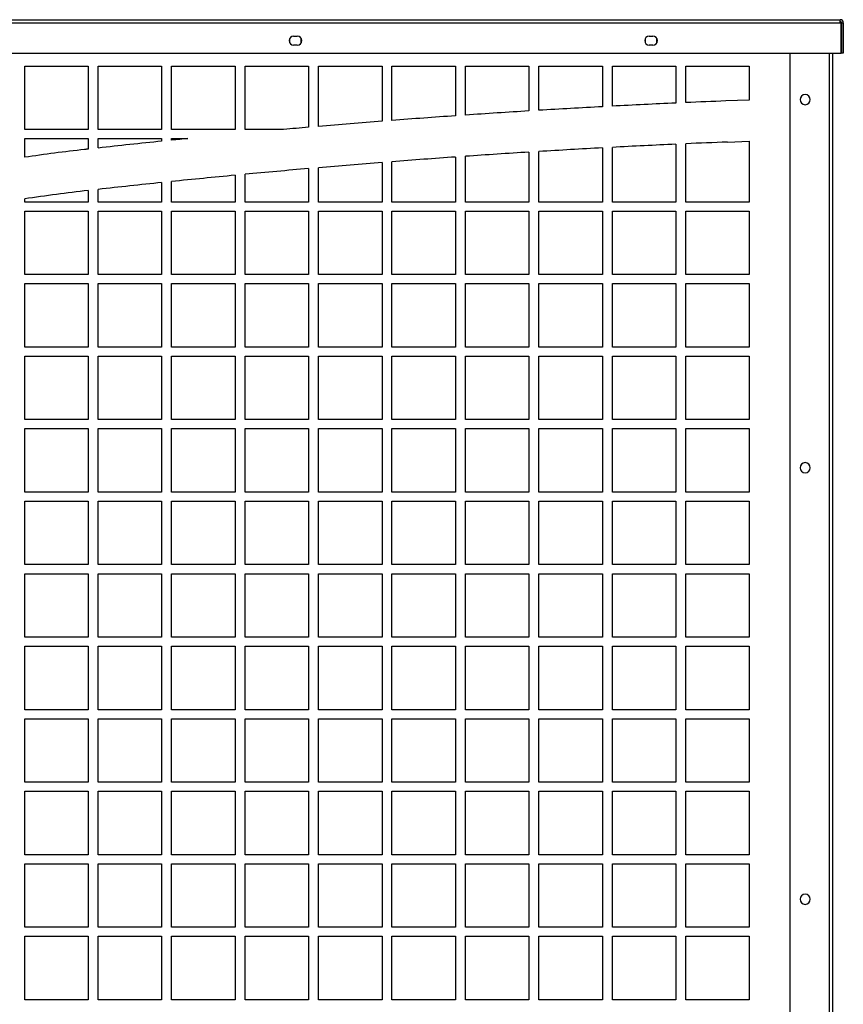
# Model space of a CAD drawing. Units: millimetres. Extents: x 5821 to 14834, y -7855 to -1981.
# Drawn here: x 12462 to 13110, y -5030 to -4254 of the extents above; entities that cross this region are included whole.
import ezdxf

# ---------------------------------------------------------------- set-up
doc = ezdxf.new("R2010")
doc.units = ezdxf.units.MM

msp = doc.modelspace()

# ---------------------------------------------------------------- linework, layer by layer
at = {"color": 7, "linetype": 'Continuous', "lineweight": 25}
for p, q in [((10844.82, -4254.14), (13107.82, -4254.14)), ((10844.82, -4256.64), (13107.82, -4256.64)), ((13107.82, -4256.64), (13107.82, -4254.14)), ((13108.75, -4256.64), (13107.82, -4256.64)), ((13108.75, -4280.64), (13108.75, -4256.64)), ((13108.82, -4256.64), (13108.82, -4280.64)), ((13108.82, -4256.64), (13110.32, -4256.64)), ((13110.32, -4256.64), (13110.32, -4280.64)), ((12674.37, -4268.92), (12674.37, -4272.36)), ((12677.42, -4267.14), (12680.42, -4267.14)), ((12680.42, -4274.14), (12677.42, -4274.14)), ((12683.47, -4272.36), (12683.47, -4268.92)), ((12954.37, -4268.92), (12954.37, -4272.36)), ((12957.42, -4267.14), (12960.42, -4267.14)), ((12960.42, -4274.14), (12957.42, -4274.14)), ((12963.47, -4272.36), (12963.47, -4268.92)), ((10843.89, -4280.64), (13108.75, -4280.64)), ((13068.32, -4280.64), (13068.32, -5633.14)), ((13101.82, -4280.64), (13101.82, -5635.64)), ((13110.32, -4280.64), (13108.82, -4280.64)), ((12465.75, -4290.64), (12515.75, -4290.64)), ((12465.75, -4340.64), (12465.75, -4290.64)), ((12515.75, -4290.64), (12515.75, -4340.64)), ((12523.59, -4290.64), (12573.59, -4290.64)), ((12523.59, -4340.64), (12523.59, -4290.64)), ((12573.59, -4290.64), (12573.59, -4340.64)), ((12581.43, -4290.64), (12631.43, -4290.64)), ((12581.43, -4340.64), (12581.43, -4290.64)), ((12631.43, -4290.64), (12631.43, -4340.64)), ((12639.27, -4290.64), (12689.27, -4290.64)), ((12639.27, -4340.64), (12639.27, -4290.64)), ((12689.27, -4290.64), (12689.27, -4338.91)), ((12697.11, -4290.64), (12747.11, -4290.64)), ((12697.11, -4338.24), (12697.11, -4290.64)), ((12747.11, -4290.64), (12747.11, -4334.14)), ((12754.95, -4290.64), (12804.95, -4290.64)), ((12754.95, -4333.53), (12754.95, -4290.64)), ((12804.95, -4290.64), (12804.95, -4329.85)), ((12812.79, -4290.64), (12862.79, -4290.64)), ((12812.79, -4329.3), (12812.79, -4290.64)), ((12862.79, -4290.64), (12862.79, -4326.03)), ((12870.63, -4290.64), (12920.63, -4290.64)), ((12870.63, -4325.55), (12870.63, -4290.64)), ((12920.63, -4290.64), (12920.63, -4322.69)), ((12928.47, -4290.64), (12978.47, -4290.64)), ((12928.47, -4322.28), (12928.47, -4290.64)), ((12978.47, -4290.64), (12978.47, -4319.83)), ((12986.31, -4290.64), (13036.31, -4290.64)), ((12986.31, -4319.48), (12986.31, -4290.64)), ((13036.31, -4290.64), (13036.31, -4317.42)), ((13036.31, -4317.42), (13017.78, -4318.16)), ((12515.75, -4340.64), (12465.75, -4340.64)), ((12573.59, -4340.64), (12523.59, -4340.64)), ((12631.43, -4340.64), (12581.43, -4340.64)), ((12669.6, -4340.64), (12639.27, -4340.64)), ((12465.75, -4347.78), (12515.75, -4347.78)), ((12465.75, -4362.56), (12465.75, -4347.78)), ((12515.75, -4347.78), (12515.75, -4356.1)), ((12523.59, -4347.78), (12573.59, -4347.78)), ((12523.59, -4355.23), (12523.59, -4347.78)), ((12573.59, -4347.78), (12573.59, -4349.89)), ((12581.43, -4349.09), (12581.43, -4347.78)), ((12581.43, -4347.78), (12594.32, -4347.78)), ((12986.31, -4397.78), (12986.31, -4351.91)), ((13019.06, -4350.53), (13036.31, -4349.85)), ((13036.31, -4349.85), (13036.31, -4397.78)), ((12862.79, -4358.49), (12862.79, -4397.78)), ((12870.63, -4397.78), (12870.63, -4358.01)), ((12920.63, -4355.14), (12920.63, -4397.78)), ((12928.47, -4397.78), (12928.47, -4354.72)), ((12978.47, -4352.26), (12978.47, -4397.78)), ((12747.11, -4366.64), (12747.11, -4397.78)), ((12754.95, -4397.78), (12754.95, -4366.03)), ((12804.95, -4362.33), (12804.95, -4397.78)), ((12812.79, -4397.78), (12812.79, -4361.78)), ((12689.27, -4371.43), (12689.27, -4397.78)), ((12697.11, -4397.78), (12697.11, -4370.75)), ((12573.59, -4382.46), (12573.59, -4397.78)), ((12581.43, -4397.78), (12581.43, -4381.66)), ((12631.43, -4376.71), (12631.43, -4397.78)), ((12639.27, -4397.78), (12639.27, -4375.96)), ((12515.75, -4388.71), (12515.75, -4397.78)), ((12523.59, -4397.78), (12523.59, -4387.83)), ((12465.75, -4397.78), (12465.75, -4395.33)), ((12515.75, -4397.78), (12465.75, -4397.78)), ((12573.59, -4397.78), (12523.59, -4397.78)), ((12631.43, -4397.78), (12581.43, -4397.78)), ((12689.27, -4397.78), (12639.27, -4397.78)), ((12747.11, -4397.78), (12697.11, -4397.78)), ((12804.95, -4397.78), (12754.95, -4397.78)), ((12862.79, -4397.78), (12812.79, -4397.78)), ((12920.63, -4397.78), (12870.63, -4397.78)), ((12978.47, -4397.78), (12928.47, -4397.78)), ((13036.31, -4397.78), (12986.31, -4397.78)), ((12465.75, -4404.92), (12515.75, -4404.92)), ((12465.75, -4454.92), (12465.75, -4404.92)), ((12515.75, -4404.92), (12515.75, -4454.92)), ((12523.59, -4404.92), (12573.59, -4404.92)), ((12523.59, -4454.92), (12523.59, -4404.92)), ((12573.59, -4404.92), (12573.59, -4454.92)), ((12581.43, -4404.92), (12631.43, -4404.92)), ((12581.43, -4454.92), (12581.43, -4404.92)), ((12631.43, -4404.92), (12631.43, -4454.92)), ((12639.27, -4404.92), (12689.27, -4404.92)), ((12639.27, -4454.92), (12639.27, -4404.92)), ((12689.27, -4404.92), (12689.27, -4454.92)), ((12697.11, -4404.92), (12747.11, -4404.92)), ((12697.11, -4454.92), (12697.11, -4404.92)), ((12747.11, -4404.92), (12747.11, -4454.92)), ((12754.95, -4404.92), (12804.95, -4404.92)), ((12754.95, -4454.92), (12754.95, -4404.92)), ((12804.95, -4404.92), (12804.95, -4454.92)), ((12812.79, -4404.92), (12862.79, -4404.92)), ((12812.79, -4454.92), (12812.79, -4404.92)), ((12862.79, -4404.92), (12862.79, -4454.92)), ((12870.63, -4404.92), (12920.63, -4404.92)), ((12870.63, -4454.92), (12870.63, -4404.92)), ((12920.63, -4404.92), (12920.63, -4454.92)), ((12928.47, -4404.92), (12978.47, -4404.92)), ((12928.47, -4454.92), (12928.47, -4404.92)), ((12978.47, -4404.92), (12978.47, -4454.92)), ((12986.31, -4404.92), (13036.31, -4404.92)), ((12986.31, -4454.92), (12986.31, -4404.92)), ((13036.31, -4404.92), (13036.31, -4454.92)), ((12515.75, -4454.92), (12465.75, -4454.92)), ((12573.59, -4454.92), (12523.59, -4454.92)), ((12631.43, -4454.92), (12581.43, -4454.92)), ((12689.27, -4454.92), (12639.27, -4454.92)), ((12747.11, -4454.92), (12697.11, -4454.92)), ((12804.95, -4454.92), (12754.95, -4454.92)), ((12862.79, -4454.92), (12812.79, -4454.92)), ((12920.63, -4454.92), (12870.63, -4454.92)), ((12978.47, -4454.92), (12928.47, -4454.92)), ((13036.31, -4454.92), (12986.31, -4454.92)), ((12465.75, -4462.06), (12515.75, -4462.06)), ((12465.75, -4512.06), (12465.75, -4462.06)), ((12515.75, -4462.06), (12515.75, -4512.06)), ((12523.59, -4462.06), (12573.59, -4462.06)), ((12523.59, -4512.06), (12523.59, -4462.06)), ((12573.59, -4462.06), (12573.59, -4512.06)), ((12581.43, -4462.06), (12631.43, -4462.06)), ((12581.43, -4512.06), (12581.43, -4462.06)), ((12631.43, -4462.06), (12631.43, -4512.06)), ((12639.27, -4462.06), (12689.27, -4462.06)), ((12639.27, -4512.06), (12639.27, -4462.06)), ((12689.27, -4462.06), (12689.27, -4512.06)), ((12697.11, -4462.06), (12747.11, -4462.06)), ((12697.11, -4512.06), (12697.11, -4462.06)), ((12747.11, -4462.06), (12747.11, -4512.06)), ((12754.95, -4462.06), (12804.95, -4462.06)), ((12754.95, -4512.06), (12754.95, -4462.06)), ((12804.95, -4462.06), (12804.95, -4512.06)), ((12812.79, -4462.06), (12862.79, -4462.06)), ((12812.79, -4512.06), (12812.79, -4462.06)), ((12862.79, -4462.06), (12862.79, -4512.06)), ((12870.63, -4462.06), (12920.63, -4462.06)), ((12870.63, -4512.06), (12870.63, -4462.06)), ((12920.63, -4462.06), (12920.63, -4512.06)), ((12928.47, -4462.06), (12978.47, -4462.06)), ((12928.47, -4512.06), (12928.47, -4462.06)), ((12978.47, -4462.06), (12978.47, -4512.06)), ((12986.31, -4462.06), (13036.31, -4462.06)), ((12986.31, -4512.06), (12986.31, -4462.06)), ((13036.31, -4462.06), (13036.31, -4512.06)), ((12515.75, -4512.06), (12465.75, -4512.06)), ((12573.59, -4512.06), (12523.59, -4512.06)), ((12631.43, -4512.06), (12581.43, -4512.06)), ((12689.27, -4512.06), (12639.27, -4512.06)), ((12747.11, -4512.06), (12697.11, -4512.06)), ((12804.95, -4512.06), (12754.95, -4512.06)), ((12862.79, -4512.06), (12812.79, -4512.06)), ((12920.63, -4512.06), (12870.63, -4512.06)), ((12978.47, -4512.06), (12928.47, -4512.06)), ((13036.31, -4512.06), (12986.31, -4512.06)), ((12465.75, -4519.2), (12515.75, -4519.2)), ((12465.75, -4569.2), (12465.75, -4519.2)), ((12515.75, -4519.2), (12515.75, -4569.2)), ((12523.59, -4519.2), (12573.59, -4519.2)), ((12523.59, -4569.2), (12523.59, -4519.2)), ((12573.59, -4519.2), (12573.59, -4569.2)), ((12581.43, -4519.2), (12631.43, -4519.2)), ((12581.43, -4569.2), (12581.43, -4519.2)), ((12631.43, -4519.2), (12631.43, -4569.2)), ((12639.27, -4519.2), (12689.27, -4519.2)), ((12639.27, -4569.2), (12639.27, -4519.2)), ((12689.27, -4519.2), (12689.27, -4569.2)), ((12697.11, -4519.2), (12747.11, -4519.2)), ((12697.11, -4569.2), (12697.11, -4519.2)), ((12747.11, -4519.2), (12747.11, -4569.2)), ((12754.95, -4519.2), (12804.95, -4519.2)), ((12754.95, -4569.2), (12754.95, -4519.2)), ((12804.95, -4519.2), (12804.95, -4569.2)), ((12812.79, -4519.2), (12862.79, -4519.2)), ((12812.79, -4569.2), (12812.79, -4519.2)), ((12862.79, -4519.2), (12862.79, -4569.2)), ((12870.63, -4519.2), (12920.63, -4519.2)), ((12870.63, -4569.2), (12870.63, -4519.2)), ((12920.63, -4519.2), (12920.63, -4569.2)), ((12928.47, -4519.2), (12978.47, -4519.2)), ((12928.47, -4569.2), (12928.47, -4519.2)), ((12978.47, -4519.2), (12978.47, -4569.2)), ((12986.31, -4519.2), (13036.31, -4519.2)), ((12986.31, -4569.2), (12986.31, -4519.2)), ((13036.31, -4519.2), (13036.31, -4569.2)), ((12515.75, -4569.2), (12465.75, -4569.2)), ((12465.75, -4576.34), (12515.75, -4576.34)), ((12465.75, -4626.34), (12465.75, -4576.34)), ((12515.75, -4576.34), (12515.75, -4626.34)), ((12573.59, -4569.2), (12523.59, -4569.2)), ((12523.59, -4576.34), (12573.59, -4576.34)), ((12523.59, -4626.34), (12523.59, -4576.34)), ((12573.59, -4576.34), (12573.59, -4626.34)), ((12631.43, -4569.2), (12581.43, -4569.2)), ((12581.43, -4576.34), (12631.43, -4576.34)), ((12581.43, -4626.34), (12581.43, -4576.34)), ((12631.43, -4576.34), (12631.43, -4626.34)), ((12689.27, -4569.2), (12639.27, -4569.2)), ((12639.27, -4576.34), (12689.27, -4576.34)), ((12639.27, -4626.34), (12639.27, -4576.34)), ((12689.27, -4576.34), (12689.27, -4626.34)), ((12747.11, -4569.2), (12697.11, -4569.2)), ((12697.11, -4576.34), (12747.11, -4576.34)), ((12697.11, -4626.34), (12697.11, -4576.34)), ((12747.11, -4576.34), (12747.11, -4626.34)), ((12804.95, -4569.2), (12754.95, -4569.2)), ((12754.95, -4576.34), (12804.95, -4576.34)), ((12754.95, -4626.34), (12754.95, -4576.34)), ((12804.95, -4576.34), (12804.95, -4626.34)), ((12862.79, -4569.2), (12812.79, -4569.2)), ((12812.79, -4576.34), (12862.79, -4576.34)), ((12812.79, -4626.34), (12812.79, -4576.34)), ((12862.79, -4576.34), (12862.79, -4626.34)), ((12920.63, -4569.2), (12870.63, -4569.2)), ((12870.63, -4576.34), (12920.63, -4576.34)), ((12870.63, -4626.34), (12870.63, -4576.34)), ((12920.63, -4576.34), (12920.63, -4626.34)), ((12978.47, -4569.2), (12928.47, -4569.2)), ((12928.47, -4576.34), (12978.47, -4576.34)), ((12928.47, -4626.34), (12928.47, -4576.34)), ((12978.47, -4576.34), (12978.47, -4626.34)), ((13036.31, -4569.2), (12986.31, -4569.2)), ((12986.31, -4576.34), (13036.31, -4576.34)), ((12986.31, -4626.34), (12986.31, -4576.34)), ((13036.31, -4576.34), (13036.31, -4626.34)), ((12515.75, -4626.34), (12465.75, -4626.34)), ((12573.59, -4626.34), (12523.59, -4626.34)), ((12631.43, -4626.34), (12581.43, -4626.34)), ((12689.27, -4626.34), (12639.27, -4626.34)), ((12747.11, -4626.34), (12697.11, -4626.34)), ((12804.95, -4626.34), (12754.95, -4626.34)), ((12862.79, -4626.34), (12812.79, -4626.34)), ((12920.63, -4626.34), (12870.63, -4626.34)), ((12978.47, -4626.34), (12928.47, -4626.34)), ((13036.31, -4626.34), (12986.31, -4626.34)), ((12465.75, -4633.48), (12515.75, -4633.48)), ((12465.75, -4683.48), (12465.75, -4633.48)), ((12515.75, -4633.48), (12515.75, -4683.48)), ((12523.59, -4633.48), (12573.59, -4633.48)), ((12523.59, -4683.48), (12523.59, -4633.48)), ((12573.59, -4633.48), (12573.59, -4683.48)), ((12581.43, -4633.48), (12631.43, -4633.48)), ((12581.43, -4683.48), (12581.43, -4633.48)), ((12631.43, -4633.48), (12631.43, -4683.48)), ((12639.27, -4633.48), (12689.27, -4633.48)), ((12639.27, -4683.48), (12639.27, -4633.48)), ((12689.27, -4633.48), (12689.27, -4683.48)), ((12697.11, -4633.48), (12747.11, -4633.48)), ((12697.11, -4683.48), (12697.11, -4633.48)), ((12747.11, -4633.48), (12747.11, -4683.48)), ((12754.95, -4633.48), (12804.95, -4633.48)), ((12754.95, -4683.48), (12754.95, -4633.48)), ((12804.95, -4633.48), (12804.95, -4683.48)), ((12812.79, -4633.48), (12862.79, -4633.48)), ((12812.79, -4683.48), (12812.79, -4633.48)), ((12862.79, -4633.48), (12862.79, -4683.48)), ((12870.63, -4633.48), (12920.63, -4633.48)), ((12870.63, -4683.48), (12870.63, -4633.48)), ((12920.63, -4633.48), (12920.63, -4683.48)), ((12928.47, -4633.48), (12978.47, -4633.48)), ((12928.47, -4683.48), (12928.47, -4633.48)), ((12978.47, -4633.48), (12978.47, -4683.48)), ((12986.31, -4633.48), (13036.31, -4633.48)), ((12986.31, -4683.48), (12986.31, -4633.48)), ((13036.31, -4633.48), (13036.31, -4683.48)), ((12515.75, -4683.48), (12465.75, -4683.48)), ((12573.59, -4683.48), (12523.59, -4683.48)), ((12631.43, -4683.48), (12581.43, -4683.48)), ((12689.27, -4683.48), (12639.27, -4683.48)), ((12747.11, -4683.48), (12697.11, -4683.48)), ((12804.95, -4683.48), (12754.95, -4683.48)), ((12862.79, -4683.48), (12812.79, -4683.48)), ((12920.63, -4683.48), (12870.63, -4683.48)), ((12978.47, -4683.48), (12928.47, -4683.48)), ((13036.31, -4683.48), (12986.31, -4683.48)), ((12465.75, -4690.62), (12515.75, -4690.62)), ((12465.75, -4740.62), (12465.75, -4690.62)), ((12515.75, -4690.62), (12515.75, -4740.62)), ((12523.59, -4690.62), (12573.59, -4690.62)), ((12523.59, -4740.62), (12523.59, -4690.62)), ((12573.59, -4690.62), (12573.59, -4740.62)), ((12581.43, -4690.62), (12631.43, -4690.62)), ((12581.43, -4740.62), (12581.43, -4690.62)), ((12631.43, -4690.62), (12631.43, -4740.62)), ((12639.27, -4690.62), (12689.27, -4690.62)), ((12639.27, -4740.62), (12639.27, -4690.62)), ((12689.27, -4690.62), (12689.27, -4740.62)), ((12697.11, -4690.62), (12747.11, -4690.62)), ((12697.11, -4740.62), (12697.11, -4690.62)), ((12747.11, -4690.62), (12747.11, -4740.62)), ((12754.95, -4690.62), (12804.95, -4690.62)), ((12754.95, -4740.62), (12754.95, -4690.62)), ((12804.95, -4690.62), (12804.95, -4740.62)), ((12812.79, -4690.62), (12862.79, -4690.62)), ((12812.79, -4740.62), (12812.79, -4690.62)), ((12862.79, -4690.62), (12862.79, -4740.62)), ((12870.63, -4690.62), (12920.63, -4690.62)), ((12870.63, -4740.62), (12870.63, -4690.62)), ((12920.63, -4690.62), (12920.63, -4740.62)), ((12928.47, -4690.62), (12978.47, -4690.62)), ((12928.47, -4740.62), (12928.47, -4690.62)), ((12978.47, -4690.62), (12978.47, -4740.62)), ((12986.31, -4690.62), (13036.31, -4690.62)), ((12986.31, -4740.62), (12986.31, -4690.62)), ((13036.31, -4690.62), (13036.31, -4740.62)), ((12515.75, -4740.62), (12465.75, -4740.62)), ((12573.59, -4740.62), (12523.59, -4740.62)), ((12631.43, -4740.62), (12581.43, -4740.62)), ((12689.27, -4740.62), (12639.27, -4740.62)), ((12747.11, -4740.62), (12697.11, -4740.62)), ((12804.95, -4740.62), (12754.95, -4740.62)), ((12862.79, -4740.62), (12812.79, -4740.62)), ((12920.63, -4740.62), (12870.63, -4740.62)), ((12978.47, -4740.62), (12928.47, -4740.62)), ((13036.31, -4740.62), (12986.31, -4740.62)), ((12465.75, -4747.76), (12515.75, -4747.76)), ((12465.75, -4797.76), (12465.75, -4747.76)), ((12515.75, -4747.76), (12515.75, -4797.76)), ((12523.59, -4747.76), (12573.59, -4747.76)), ((12523.59, -4797.76), (12523.59, -4747.76)), ((12573.59, -4747.76), (12573.59, -4797.76)), ((12581.43, -4747.76), (12631.43, -4747.76)), ((12581.43, -4797.76), (12581.43, -4747.76)), ((12631.43, -4747.76), (12631.43, -4797.76)), ((12639.27, -4747.76), (12689.27, -4747.76)), ((12639.27, -4797.76), (12639.27, -4747.76)), ((12689.27, -4747.76), (12689.27, -4797.76)), ((12697.11, -4747.76), (12747.11, -4747.76)), ((12697.11, -4797.76), (12697.11, -4747.76)), ((12747.11, -4747.76), (12747.11, -4797.76)), ((12754.95, -4747.76), (12804.95, -4747.76)), ((12754.95, -4797.76), (12754.95, -4747.76)), ((12804.95, -4747.76), (12804.95, -4797.76)), ((12812.79, -4747.76), (12862.79, -4747.76)), ((12812.79, -4797.76), (12812.79, -4747.76)), ((12862.79, -4747.76), (12862.79, -4797.76)), ((12870.63, -4747.76), (12920.63, -4747.76)), ((12870.63, -4797.76), (12870.63, -4747.76)), ((12920.63, -4747.76), (12920.63, -4797.76)), ((12928.47, -4747.76), (12978.47, -4747.76)), ((12928.47, -4797.76), (12928.47, -4747.76)), ((12978.47, -4747.76), (12978.47, -4797.76)), ((12986.31, -4747.76), (13036.31, -4747.76)), ((12986.31, -4797.76), (12986.31, -4747.76)), ((13036.31, -4747.76), (13036.31, -4797.76)), ((12515.75, -4797.76), (12465.75, -4797.76)), ((12573.59, -4797.76), (12523.59, -4797.76)), ((12631.43, -4797.76), (12581.43, -4797.76)), ((12689.27, -4797.76), (12639.27, -4797.76)), ((12747.11, -4797.76), (12697.11, -4797.76)), ((12804.95, -4797.76), (12754.95, -4797.76)), ((12862.79, -4797.76), (12812.79, -4797.76)), ((12920.63, -4797.76), (12870.63, -4797.76)), ((12978.47, -4797.76), (12928.47, -4797.76)), ((13036.31, -4797.76), (12986.31, -4797.76)), ((12465.75, -4804.9), (12515.75, -4804.9)), ((12465.75, -4854.9), (12465.75, -4804.9)), ((12515.75, -4804.9), (12515.75, -4854.9)), ((12523.59, -4804.9), (12573.59, -4804.9)), ((12523.59, -4854.9), (12523.59, -4804.9)), ((12573.59, -4804.9), (12573.59, -4854.9)), ((12581.43, -4804.9), (12631.43, -4804.9)), ((12581.43, -4854.9), (12581.43, -4804.9)), ((12631.43, -4804.9), (12631.43, -4854.9)), ((12639.27, -4804.9), (12689.27, -4804.9)), ((12639.27, -4854.9), (12639.27, -4804.9)), ((12689.27, -4804.9), (12689.27, -4854.9)), ((12697.11, -4804.9), (12747.11, -4804.9)), ((12697.11, -4854.9), (12697.11, -4804.9)), ((12747.11, -4804.9), (12747.11, -4854.9)), ((12754.95, -4804.9), (12804.95, -4804.9)), ((12754.95, -4854.9), (12754.95, -4804.9)), ((12804.95, -4804.9), (12804.95, -4854.9)), ((12812.79, -4804.9), (12862.79, -4804.9)), ((12812.79, -4854.9), (12812.79, -4804.9)), ((12862.79, -4804.9), (12862.79, -4854.9)), ((12870.63, -4804.9), (12920.63, -4804.9)), ((12870.63, -4854.9), (12870.63, -4804.9)), ((12920.63, -4804.9), (12920.63, -4854.9)), ((12928.47, -4804.9), (12978.47, -4804.9)), ((12928.47, -4854.9), (12928.47, -4804.9)), ((12978.47, -4804.9), (12978.47, -4854.9)), ((12986.31, -4804.9), (13036.31, -4804.9)), ((12986.31, -4854.9), (12986.31, -4804.9)), ((13036.31, -4804.9), (13036.31, -4854.9)), ((12515.75, -4854.9), (12465.75, -4854.9)), ((12573.59, -4854.9), (12523.59, -4854.9)), ((12631.43, -4854.9), (12581.43, -4854.9)), ((12689.27, -4854.9), (12639.27, -4854.9)), ((12747.11, -4854.9), (12697.11, -4854.9)), ((12804.95, -4854.9), (12754.95, -4854.9)), ((12862.79, -4854.9), (12812.79, -4854.9)), ((12920.63, -4854.9), (12870.63, -4854.9)), ((12978.47, -4854.9), (12928.47, -4854.9)), ((13036.31, -4854.9), (12986.31, -4854.9)), ((12465.75, -4862.04), (12515.75, -4862.04)), ((12465.75, -4912.04), (12465.75, -4862.04)), ((12515.75, -4862.04), (12515.75, -4912.04)), ((12523.59, -4862.04), (12573.59, -4862.04)), ((12523.59, -4912.04), (12523.59, -4862.04)), ((12573.59, -4862.04), (12573.59, -4912.04)), ((12581.43, -4862.04), (12631.43, -4862.04)), ((12581.43, -4912.04), (12581.43, -4862.04)), ((12631.43, -4862.04), (12631.43, -4912.04)), ((12639.27, -4862.04), (12689.27, -4862.04)), ((12639.27, -4912.04), (12639.27, -4862.04)), ((12689.27, -4862.04), (12689.27, -4912.04)), ((12697.11, -4862.04), (12747.11, -4862.04)), ((12697.11, -4912.04), (12697.11, -4862.04)), ((12747.11, -4862.04), (12747.11, -4912.04)), ((12754.95, -4862.04), (12804.95, -4862.04)), ((12754.95, -4912.04), (12754.95, -4862.04)), ((12804.95, -4862.04), (12804.95, -4912.04)), ((12812.79, -4862.04), (12862.79, -4862.04)), ((12812.79, -4912.04), (12812.79, -4862.04)), ((12862.79, -4862.04), (12862.79, -4912.04)), ((12870.63, -4862.04), (12920.63, -4862.04)), ((12870.63, -4912.04), (12870.63, -4862.04)), ((12920.63, -4862.04), (12920.63, -4912.04)), ((12928.47, -4862.04), (12978.47, -4862.04)), ((12928.47, -4912.04), (12928.47, -4862.04)), ((12978.47, -4862.04), (12978.47, -4912.04)), ((12986.31, -4862.04), (13036.31, -4862.04)), ((12986.31, -4912.04), (12986.31, -4862.04)), ((13036.31, -4862.04), (13036.31, -4912.04)), ((12515.75, -4912.04), (12465.75, -4912.04)), ((12573.59, -4912.04), (12523.59, -4912.04)), ((12631.43, -4912.04), (12581.43, -4912.04)), ((12689.27, -4912.04), (12639.27, -4912.04)), ((12747.11, -4912.04), (12697.11, -4912.04)), ((12804.95, -4912.04), (12754.95, -4912.04)), ((12862.79, -4912.04), (12812.79, -4912.04)), ((12920.63, -4912.04), (12870.63, -4912.04)), ((12978.47, -4912.04), (12928.47, -4912.04)), ((13036.31, -4912.04), (12986.31, -4912.04)), ((12465.75, -4919.18), (12515.75, -4919.18)), ((12465.75, -4969.18), (12465.75, -4919.18)), ((12515.75, -4919.18), (12515.75, -4969.18)), ((12523.59, -4919.18), (12573.59, -4919.18)), ((12523.59, -4969.18), (12523.59, -4919.18)), ((12573.59, -4919.18), (12573.59, -4969.18)), ((12581.43, -4919.18), (12631.43, -4919.18)), ((12581.43, -4969.18), (12581.43, -4919.18)), ((12631.43, -4919.18), (12631.43, -4969.18)), ((12639.27, -4919.18), (12689.27, -4919.18)), ((12639.27, -4969.18), (12639.27, -4919.18)), ((12689.27, -4919.18), (12689.27, -4969.18)), ((12697.11, -4919.18), (12747.11, -4919.18)), ((12697.11, -4969.18), (12697.11, -4919.18)), ((12747.11, -4919.18), (12747.11, -4969.18)), ((12754.95, -4919.18), (12804.95, -4919.18)), ((12754.95, -4969.18), (12754.95, -4919.18)), ((12804.95, -4919.18), (12804.95, -4969.18)), ((12812.79, -4919.18), (12862.79, -4919.18)), ((12812.79, -4969.18), (12812.79, -4919.18)), ((12862.79, -4919.18), (12862.79, -4969.18)), ((12870.63, -4919.18), (12920.63, -4919.18)), ((12870.63, -4969.18), (12870.63, -4919.18)), ((12920.63, -4919.18), (12920.63, -4969.18)), ((12928.47, -4919.18), (12978.47, -4919.18)), ((12928.47, -4969.18), (12928.47, -4919.18)), ((12978.47, -4919.18), (12978.47, -4969.18)), ((12986.31, -4919.18), (13036.31, -4919.18)), ((12986.31, -4969.18), (12986.31, -4919.18)), ((13036.31, -4919.18), (13036.31, -4969.18)), ((12515.75, -4969.18), (12465.75, -4969.18)), ((12573.59, -4969.18), (12523.59, -4969.18)), ((12631.43, -4969.18), (12581.43, -4969.18)), ((12689.27, -4969.18), (12639.27, -4969.18)), ((12747.11, -4969.18), (12697.11, -4969.18)), ((12804.95, -4969.18), (12754.95, -4969.18)), ((12862.79, -4969.18), (12812.79, -4969.18)), ((12920.63, -4969.18), (12870.63, -4969.18)), ((12978.47, -4969.18), (12928.47, -4969.18)), ((13036.31, -4969.18), (12986.31, -4969.18)), ((12465.75, -4976.32), (12515.75, -4976.32)), ((12465.75, -5026.32), (12465.75, -4976.32)), ((12515.75, -4976.32), (12515.75, -5026.32)), ((12523.59, -4976.32), (12573.59, -4976.32)), ((12523.59, -5026.32), (12523.59, -4976.32)), ((12573.59, -4976.32), (12573.59, -5026.32)), ((12581.43, -4976.32), (12631.43, -4976.32)), ((12581.43, -5026.32), (12581.43, -4976.32)), ((12631.43, -4976.32), (12631.43, -5026.32)), ((12639.27, -4976.32), (12689.27, -4976.32)), ((12639.27, -5026.32), (12639.27, -4976.32)), ((12689.27, -4976.32), (12689.27, -5026.32)), ((12697.11, -4976.32), (12747.11, -4976.32)), ((12697.11, -5026.32), (12697.11, -4976.32)), ((12747.11, -4976.32), (12747.11, -5026.32)), ((12754.95, -4976.32), (12804.95, -4976.32)), ((12754.95, -5026.32), (12754.95, -4976.32)), ((12804.95, -4976.32), (12804.95, -5026.32)), ((12812.79, -4976.32), (12862.79, -4976.32)), ((12812.79, -5026.32), (12812.79, -4976.32)), ((12862.79, -4976.32), (12862.79, -5026.32)), ((12870.63, -4976.32), (12920.63, -4976.32)), ((12870.63, -5026.32), (12870.63, -4976.32)), ((12920.63, -4976.32), (12920.63, -5026.32)), ((12928.47, -4976.32), (12978.47, -4976.32)), ((12928.47, -5026.32), (12928.47, -4976.32)), ((12978.47, -4976.32), (12978.47, -5026.32)), ((12986.31, -4976.32), (13036.31, -4976.32)), ((12986.31, -5026.32), (12986.31, -4976.32)), ((13036.31, -4976.32), (13036.31, -5026.32)), ((12515.75, -5026.32), (12465.75, -5026.32)), ((12573.59, -5026.32), (12523.59, -5026.32)), ((12631.43, -5026.32), (12581.43, -5026.32)), ((12689.27, -5026.32), (12639.27, -5026.32)), ((12747.11, -5026.32), (12697.11, -5026.32)), ((12804.95, -5026.32), (12754.95, -5026.32)), ((12862.79, -5026.32), (12812.79, -5026.32)), ((12920.63, -5026.32), (12870.63, -5026.32)), ((12978.47, -5026.32), (12928.47, -5026.32)), ((13036.31, -5026.32), (12986.31, -5026.32))]:
    msp.add_line(p, q, dxfattribs=at)
at = {"color": 8, "linetype": 'Continuous', "lineweight": 25}
msp.add_line((13099.32, -4280.64), (13099.32, -5635.64), dxfattribs=at)
at = {"color": 7, "linetype": 'Continuous', "lineweight": 25, "flags": 128}
msp.add_lwpolyline([(12515.75, -4356.1), (12515.39, -4356.14), (12515.03, -4356.18), (12514.67, -4356.22), (12514.31, -4356.26), (12513.94, -4356.31), (12513.58, -4356.35), (12513.22, -4356.39), (12512.86, -4356.43)], dxfattribs=at)
at = {"color": 7, "linetype": 'Continuous', "lineweight": 25}
for centre, radius, start, end in [((13107.82, -4256.64), 2.5, 0, 90), ((13107.82, -4256.64), 1, 0, 90), ((12677.42, -4270.64), 3.5, 90, 270), ((12680.42, -4270.64), 3.5, 270, 90), ((12957.42, -4270.64), 3.5, 90, 270), ((12960.42, -4270.64), 3.5, 270, 90), ((13080.32, -4317.14), 4, 90, 270), ((13080.32, -4317.14), 4, 270, 90), ((13298.33, -11369.79), 7057.21, 92.597741, 93.004165), ((13298.33, -11369.79), 7057.21, 92.278311, 92.534026), ((13298.33, -11369.79), 7057.21, 93.538277, 93.945083), ((13298.33, -11369.79), 7057.21, 93.067906, 93.474507), ((13298.33, -11369.79), 7057.21, 94.47977, 94.887068), ((13298.33, -11369.79), 7057.21, 94.008888, 94.415926), ((13298.33, -11369.79), 7057.21, 94.950955, 95.111249), ((13298.33, -11369.79), 7057.21, 95.894365, 96.302614), ((13298.33, -11369.79), 7057.21, 95.725159, 95.830379), ((13298.33, -11369.79), 7024.81, 92.278311, 92.545721), ((12659.6, -5666.65), 1318.41, 96.39022, 98.45519), ((13298.33, -11369.79), 7024.81, 93.554618, 93.963308), ((13298.33, -11369.79), 7024.81, 93.082069, 93.490552), ((13298.33, -11369.79), 7024.81, 92.609731, 93.018034), ((13298.33, -11369.79), 7024.81, 94.500474, 94.909664), ((13298.33, -11369.79), 7024.81, 94.027408, 94.436334), ((13298.33, -11369.79), 7024.81, 94.973847, 95.383329), ((13298.33, -11369.79), 7024.81, 95.921648, 96.331802), ((13298.33, -11369.79), 7024.81, 95.447561, 95.857364), ((12659.6, -5666.65), 1286.01, 96.42257, 98.66983), ((13080.32, -4607.14), 4, 90, 270), ((13080.32, -4607.14), 4, 270, 90), ((13080.32, -4947.14), 4, 90, 270), ((13080.32, -4947.14), 4, 270, 90)]:
    msp.add_arc(centre, radius, start, end, dxfattribs=at)

doc.saveas('drawing.dxf')
